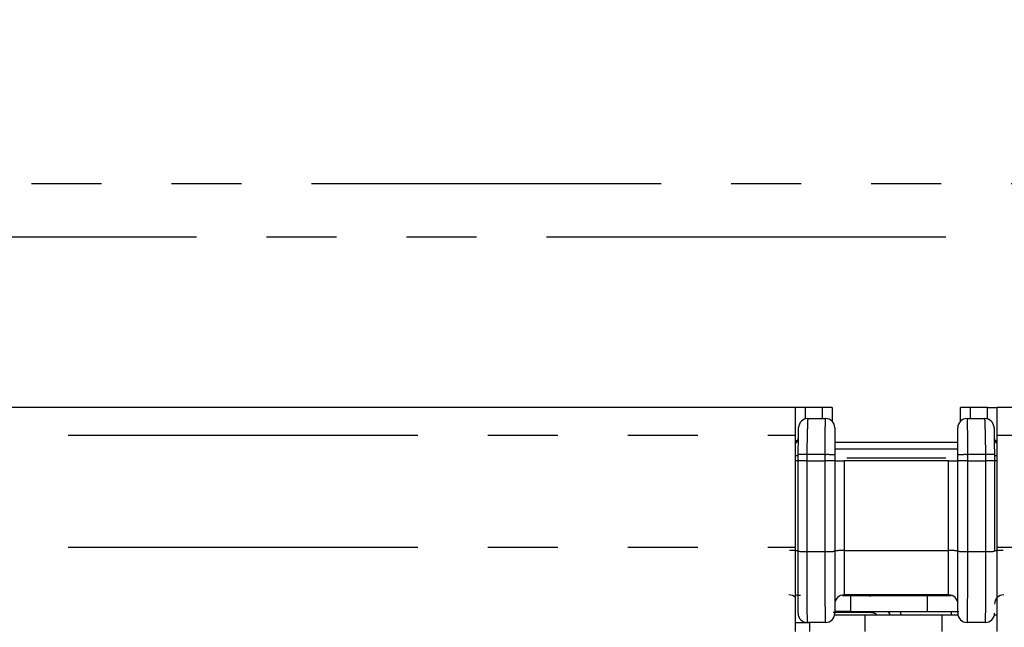
# Model space of a CAD drawing. Extents: x 5 to 415, y 5 to 292.
# Drawn here: x 72 to 90, y 180 to 191 of the extents above; entities that cross this region are included whole.
import ezdxf

# ---------------------------------------------------------------- set-up
doc = ezdxf.new("R2010")
doc.units = 0
doc.header["$PDSIZE"] = -1
doc.linetypes.add('CENTERX2', pattern=[20.32, 12.7, -2.54, 2.54, -2.54])
doc.linetypes.add('PHANTOM', pattern=[12.7, 6.35, -1.27, 1.27, -1.27, 1.27, -1.27])
doc.layers.get('0').update_dxf_attribs({"linetype": 'CONTINUOUS'})
doc.layers.get('DEFPOINTS').update_dxf_attribs({"linetype": 'CONTINUOUS'})
doc.layers.add('中心線', color=11, linetype='CENTERX2')
doc.styles.add('SLDTEXTSTYLE0', font='TXT', dxfattribs={"width": 0.7, "bigfont": 'bigfont'})
doc.styles.get("Standard").update_dxf_attribs({"font": 'msgothic.ttc'})
doc.dimstyles.new('SLDDIMSTYLE0', dxfattribs={"dimtxt": 4.850694, "dimasz": 2, "dimexe": 0, "dimexo": 0.0625, "dimgap": 1.212674, "dimtad": 1, "dimdec": 1, "dimlfac": 3, "dimrnd": 1e-09, "dimzin": 12, "dimtxsty": 'SLDTEXTSTYLE0', "dimblk1": 'OPEN30', "dimblk2": 'OPEN30', "dimsah": 1, "dimcen": 0.09, "dimazin": 3, "dimtfac": 1, "dimtdec": 1, "dimtofl": 0, "dimtmove": 0, "dimatfit": 3, "dimtolj": 1, "dimtzin": 12})
doc.dimstyles.new('SLDDIMSTYLE1', dxfattribs={"dimtxt": 4.850694, "dimasz": 2, "dimexe": 0, "dimexo": 0.0625, "dimgap": 1.212674, "dimtad": 1, "dimdec": 0, "dimlfac": 3, "dimrnd": 1e-09, "dimzin": 12, "dimtxsty": 'SLDTEXTSTYLE0', "dimblk1": 'OPEN30', "dimblk2": 'OPEN30', "dimsah": 1, "dimcen": 0.09, "dimazin": 3, "dimtfac": 1, "dimtdec": 0, "dimtofl": 0, "dimtmove": 0, "dimatfit": 3, "dimtolj": 1, "dimtzin": 12})

# ---------------------------------------------------------------- blocks, each defined once
blk = doc.blocks.new('_OPEN30')
at = {"color": 0, "linetype": 'BYBLOCK'}
for p, q in [((-1, 0.267949), (0, 0)), ((0, 0), (-1, -0.267949)), ((0, 0), (-1, 0))]:
    blk.add_line(p, q, dxfattribs=at)
blk = doc.blocks.new('_D')
at = {"layer": 'DEFPOINTS', "color": 0}
for p in [(87.765, 200.626), (33.67, 50.626), (85.838, 50.626)]:
    blk.add_point(p, dxfattribs=at)
at = {"layer": '中心線', "color": 0}
for p, q in [((87.702, 200.626), (33.67, 200.626)), ((33.67, 198.626), (33.67, 52.626)), ((85.775, 50.626), (33.67, 50.626))]:
    blk.add_line(p, q, dxfattribs=at)
at = {"layer": '中心線', "color": 0, "xscale": 2, "yscale": 2, "zscale": 2}
for p, rotation in [((33.67, 200.626), 90), ((33.67, 50.626), 270)]:
    blk.add_blockref('_OPEN30', p, dxfattribs=dict(at, rotation=rotation))
at = {"layer": '中心線', "color": 0, "insert": (30.019, 126.851), "char_height": 4.8507, "attachment_point": 5, "rotation": 90}
blk.add_mtext('\\A1;450', dxfattribs=at)
blk = doc.blocks.new('_D_2')
at = {"layer": 'DEFPOINTS', "color": 0}
for p in [(115.498, 207.222), (60.031, 183.526), (115.498, 183.526)]:
    blk.add_point(p, dxfattribs=at)
at = {"layer": '中心線', "color": 0}
for p, q in [((60.031, 183.588), (60.031, 207.222)), ((62.031, 207.222), (113.498, 207.222)), ((115.498, 183.588), (115.498, 207.222))]:
    blk.add_line(p, q, dxfattribs=at)
at = {"layer": '中心線', "color": 0, "xscale": 2, "yscale": 2, "zscale": 2, "rotation": 180}
blk.add_blockref('_OPEN30', (60.031, 207.222), dxfattribs=at)
at = {"layer": '中心線', "color": 0, "xscale": 2, "yscale": 2, "zscale": 2}
blk.add_blockref('_OPEN30', (115.498, 207.222), dxfattribs=at)
at = {"layer": '中心線', "color": 0, "insert": (86.972, 211.59), "char_height": 4.8507, "attachment_point": 5}
blk.add_mtext('\\A1;φ164', dxfattribs=at)
blk = doc.blocks.new('_D_3')
at = {"layer": 'DEFPOINTS', "color": 0}
for p in [(52.387, 184.026), (60.531, 184.026), (76.431, 167.359)]:
    blk.add_point(p, dxfattribs=at)
at = {"layer": '中心線', "color": 0}
for p, q in [((60.469, 184.026), (52.387, 184.026)), ((52.387, 169.359), (52.387, 182.026)), ((76.369, 167.359), (52.387, 167.359))]:
    blk.add_line(p, q, dxfattribs=at)
at = {"layer": '中心線', "color": 0, "xscale": 2, "yscale": 2, "zscale": 2}
for p, rotation in [((52.387, 184.026), 90), ((52.387, 167.359), 270)]:
    blk.add_blockref('_OPEN30', p, dxfattribs=dict(at, rotation=rotation))
at = {"layer": '中心線', "color": 0, "insert": (48.736, 176.078), "char_height": 4.8507, "attachment_point": 5, "rotation": 90}
blk.add_mtext('\\A1;50', dxfattribs=at)
blk = doc.blocks.new('_D_4')
at = {"layer": 'DEFPOINTS', "color": 0}
for p in [(60.531, 184.026), (42.881, 50.626), (85.838, 50.626)]:
    blk.add_point(p, dxfattribs=at)
at = {"layer": '中心線', "color": 0}
for p, q in [((60.469, 184.026), (42.881, 184.026)), ((42.881, 182.026), (42.881, 52.626)), ((85.775, 50.626), (42.881, 50.626))]:
    blk.add_line(p, q, dxfattribs=at)
at = {"layer": '中心線', "color": 0, "xscale": 2, "yscale": 2, "zscale": 2}
for p, rotation in [((42.881, 184.026), 90), ((42.881, 50.626), 270)]:
    blk.add_blockref('_OPEN30', p, dxfattribs=dict(at, rotation=rotation))
at = {"layer": '中心線', "color": 0, "insert": (38.663, 116.923), "char_height": 4.8507, "attachment_point": 5, "rotation": 90}
blk.add_mtext('\\A1;(400)', dxfattribs=at)

msp = doc.modelspace()

# ---------------------------------------------------------------- linework, layer by layer
at = {"color": 0, "linetype": 'PHANTOM'}
for p, q in [((64.449, 188.095), (111.081, 188.095)), ((87.765, 187.119), (64.009, 187.119)), ((111.521, 187.119), (87.765, 187.119)), ((86.109, 184.026), (86.109, 183.818)), ((86.423, 183.826), (86.423, 184.026)), ((89.107, 184.026), (89.107, 183.826)), ((89.421, 183.818), (89.421, 184.026)), ((60.031, 183.526), (85.931, 183.526)), ((86.645, 183.399), (88.884, 183.399)), ((89.598, 183.526), (115.498, 183.526)), ((86.14, 183.171), (86.138, 183.059)), ((86.474, 183.171), (86.14, 183.171)), ((86.474, 183.059), (86.474, 183.171)), ((86.474, 181.412), (86.474, 183.059)), ((86.821, 183.059), (86.821, 181.43)), ((88.666, 183.109), (86.864, 183.109)), ((89.389, 183.171), (89.056, 183.171)), ((89.056, 183.171), (89.056, 183.059)), ((89.056, 183.059), (89.056, 181.412)), ((89.391, 183.059), (89.389, 183.171)), ((60.031, 181.492), (85.931, 181.492)), ((86.138, 181.412), (86.474, 181.412)), ((86.821, 181.43), (88.709, 181.43)), ((89.056, 181.412), (89.391, 181.412)), ((89.598, 181.492), (115.498, 181.492)), ((86.931, 180.611), (86.931, 180.326)), ((87.845, 180.626), (87.845, 180.62)), ((88.331, 180.326), (88.331, 180.611)), ((87.308, 180.304), (86.616, 180.304)), ((87.198, 179.959), (87.198, 180.259)), ((87.307, 180.326), (87.308, 180.304)), ((87.843, 180.326), (87.843, 180.259)), ((88.598, 179.959), (88.598, 180.259)), ((88.76, 180.326), (88.758, 180.259)), ((86.198, 180.116), (85.931, 180.116))]:
    msp.add_line(p, q, dxfattribs=at)
at = {"color": 0, "linetype": 'CONTINUOUS'}
for p, q in [((86.109, 184.026), (85.931, 184.026)), ((86.423, 184.026), (86.109, 184.026)), ((86.598, 184.026), (86.423, 184.026)), ((86.598, 184.026), (86.598, 183.778)), ((88.931, 183.778), (88.931, 184.026)), ((89.107, 184.026), (88.931, 184.026)), ((89.421, 184.026), (89.107, 184.026)), ((89.421, 184.026), (89.598, 184.026)), ((86.159, 183.826), (86.481, 183.826)), ((89.048, 183.826), (89.371, 183.826)), ((85.931, 183.526), (85.931, 181.492)), ((85.931, 183.426), (85.975, 183.426)), ((89.555, 183.426), (89.598, 183.426)), ((89.598, 181.492), (89.598, 183.526)), ((86.642, 183.276), (88.888, 183.276)), ((85.981, 183.059), (85.983, 183.171)), ((85.981, 181.418), (85.981, 183.059)), ((86.138, 183.059), (86.474, 183.059)), ((86.138, 183.059), (86.138, 183.059)), ((86.474, 183.059), (86.474, 183.059)), ((86.648, 183.168), (86.648, 183.06)), ((86.648, 183.06), (86.648, 181.418)), ((88.709, 183.059), (86.821, 183.059)), ((88.881, 183.06), (88.881, 183.168)), ((88.881, 181.418), (88.881, 183.06)), ((89.056, 183.059), (89.056, 183.059)), ((89.056, 183.059), (89.391, 183.059)), ((89.391, 183.059), (89.391, 183.059)), ((89.546, 183.171), (89.548, 183.059)), ((89.548, 183.059), (89.548, 181.418)), ((86.931, 180.611), (86.788, 180.611)), ((88.715, 180.626), (86.815, 180.626)), ((88.331, 180.611), (86.931, 180.611)), ((87.135, 180.626), (87.23, 180.611)), ((86.931, 180.326), (86.645, 180.326)), ((87.198, 180.259), (86.645, 180.259)), ((86.931, 180.326), (88.331, 180.326)), ((88.598, 180.259), (87.198, 180.259)), ((88.331, 180.326), (88.898, 180.326)), ((88.871, 180.259), (88.598, 180.259)), ((89.598, 180.259), (89.545, 180.259)), ((86.481, 180.126), (86.148, 180.126)), ((86.198, 179.959), (86.198, 180.126)), ((89.381, 180.126), (89.048, 180.126))]:
    msp.add_line(p, q, dxfattribs=at)
at = {"color": 0, "linetype": 'PHANTOM', "flags": 128}
for points in [[(86.138, 183.059), (86.138, 182.726), (86.138, 181.412)], [(88.709, 181.43), (88.709, 181.763), (88.709, 183.059)], [(89.391, 181.412), (89.391, 181.746), (89.391, 183.059)], [(87.135, 180.626), (87.168, 180.62), (87.173, 180.617)]]:
    msp.add_lwpolyline(points, dxfattribs=at)
at = {"color": 0, "linetype": 'CONTINUOUS', "flags": 128}
for points in [[(87.144, 180.626), (87.246, 180.616), (87.298, 180.603)], [(87.624, 180.326), (87.63, 180.312), (87.651, 180.259)]]:
    msp.add_lwpolyline(points, dxfattribs=at)
at = {"color": 0, "linetype": 'CONTINUOUS'}
for centre, radius, start, end in [((87.765, 172.668), 27.958, 33.491, 146.509), ((86.159, 183.659), 0.167, 90, 179), ((86.481, 183.659), 0.167, 0, 90), ((89.048, 183.659), 0.167, 90, 180), ((89.371, 183.659), 0.167, 1, 90), ((85.822, 183.492), 0.167, 310.9021, 359), ((89.707, 183.492), 0.167, 181, 229.0979), ((85.815, 180.459), 0.167, 44.7382, 90), ((86.815, 180.459), 0.167, 90, 180), ((88.715, 180.459), 0.167, 0, 90), ((89.715, 180.459), 0.167, 90, 180), ((86.148, 180.292), 0.167, 180, 270), ((86.481, 180.292), 0.167, 270, 0), ((89.048, 180.292), 0.167, 180, 270), ((89.381, 180.292), 0.167, 270, 0)]:
    msp.add_arc(centre, radius, start, end, dxfattribs=at)
at = {"color": 0, "linetype": 'PHANTOM'}
for centre, radius, start, end in [((85.928, 182.858), 0.292, 79.0769, 89.2416), ((86.062, 180.837), 2.335, 88.0755, 91.9245), ((86.519, 180.633), 2.538, 87.0746, 91.0152), ((89.011, 180.633), 2.538, 88.9848, 92.9254), ((89.468, 180.837), 2.335, 88.0755, 91.9245), ((89.598, 182.901), 0.249, 89.8746, 101.8069), ((85.864, 180.349), 1.082, 83.7438, 91.95), ((86.101, 182.515), 1.103, 263.7957, 271.9558), ((86.519, 182.685), 1.273, 267.9771, 275.8415), ((86.777, 180.176), 1.254, 87.9864, 95.8763), ((88.753, 180.176), 1.254, 84.1237, 92.0136), ((89.011, 182.685), 1.273, 264.1585, 272.0229), ((89.429, 182.515), 1.103, 268.0442, 276.2043), ((89.666, 180.349), 1.082, 88.05, 96.2562)]:
    msp.add_arc(centre, radius, start, end, dxfattribs=at)
at = {"color": 0, "linetype": 'CONTINUOUS'}
for points, knots in [([(85.931, 184.026), (85.135, 184.026), (83.542, 184.026), (81.145, 184.026), (78.759, 184.026), (76.385, 184.026), (74.077, 184.026), (71.856, 184.026), (69.765, 184.026), (67.838, 184.026), (66.104, 184.026), (64.588, 184.026), (63.304, 184.026), (62.269, 184.026), (61.473, 184.026), (60.927, 184.026), (60.592, 184.026), (60.552, 184.026), (60.531, 184.026)], [0, 0, 0, 0, 0.058607, 0.117216, 0.179035, 0.240858, 0.304566, 0.369189, 0.434436, 0.5, 0.565564, 0.630811, 0.695434, 0.759142, 0.820961, 0.882784, 0.94139, 1, 1, 1, 1]), ([(85.931, 184.026), (85.931, 184.02), (85.931, 184.009), (85.931, 183.923), (85.931, 183.795), (85.931, 183.655), (85.931, 183.562), (85.931, 183.526)], [0, 0, 0, 0, 0.215296, 0.4306, 0.645677, 0.860295, 1, 1, 1, 1]), ([(114.998, 184.026), (114.978, 184.026), (114.937, 184.026), (114.602, 184.026), (114.057, 184.026), (113.261, 184.026), (112.225, 184.026), (110.942, 184.026), (109.425, 184.026), (107.692, 184.026), (105.765, 184.026), (103.674, 184.026), (101.453, 184.026), (99.145, 184.026), (96.771, 184.026), (94.384, 184.026), (91.988, 184.026), (90.395, 184.026), (89.598, 184.026)], [0, 0, 0, 0, 0.0586058, 0.1172157, 0.1790347, 0.240858, 0.3045662, 0.3691889, 0.4344361, 0.5, 0.5655639, 0.630811, 0.6954338, 0.759142, 0.820961, 0.8827843, 0.9413911, 1, 1, 1, 1]), ([(89.598, 183.526), (89.598, 183.582), (89.598, 183.694), (89.598, 183.844), (89.598, 183.957), (89.598, 184.017), (89.598, 184.023), (89.598, 184.026)], [0, 0, 0, 0, 0.2141015, 0.4281942, 0.6424994, 0.8572481, 1, 1, 1, 1]), ([(85.983, 183.171), (85.984, 183.204), (85.986, 183.294), (85.988, 183.432), (85.99, 183.559), (85.992, 183.645), (85.992, 183.656), (85.992, 183.662)], [0, 0, 0, 0, 0.131119, 0.347911, 0.565086, 0.782547, 1, 1, 1, 1]), ([(86.648, 183.659), (86.648, 183.657), (86.648, 183.651), (86.648, 183.595), (86.648, 183.484), (86.648, 183.336), (86.648, 183.224), (86.648, 183.168)], [0, 0, 0, 0, 0.132334, 0.349478, 0.56639, 0.783194, 1, 1, 1, 1]), ([(88.881, 183.168), (88.881, 183.201), (88.881, 183.291), (88.881, 183.429), (88.881, 183.556), (88.881, 183.642), (88.881, 183.653), (88.881, 183.659)], [0, 0, 0, 0, 0.130821, 0.347885, 0.56518, 0.782592, 1, 1, 1, 1]), ([(89.538, 183.662), (89.538, 183.66), (89.538, 183.654), (89.539, 183.598), (89.541, 183.487), (89.543, 183.339), (89.545, 183.227), (89.546, 183.171)], [0, 0, 0, 0, 0.133312, 0.350217, 0.566838, 0.783419, 1, 1, 1, 1]), ([(86.138, 183.059), (86.12, 183.059), (86.083, 183.059), (86.034, 183.06), (85.999, 183.06), (85.983, 183.06), (85.982, 183.059), (85.981, 183.059)], [0, 0, 0, 0, 0.2230453, 0.4460916, 0.6691482, 0.8922525, 1, 1, 1, 1]), ([(86.648, 183.06), (86.648, 183.06), (86.648, 183.06), (86.643, 183.06), (86.621, 183.06), (86.581, 183.059), (86.53, 183.059), (86.492, 183.059), (86.474, 183.059)], [0, 0, 0, 0, 0.024258, 0.166422, 0.374881, 0.583272, 0.791635, 1, 1, 1, 1]), ([(86.648, 183.059), (86.65, 183.059), (86.654, 183.059), (86.682, 183.059), (86.725, 183.059), (86.773, 183.059), (86.806, 183.059), (86.821, 183.059)], [0, 0, 0, 0, 0.210211, 0.420414, 0.630562, 0.840585, 1, 1, 1, 1]), ([(88.709, 183.059), (88.728, 183.059), (88.765, 183.059), (88.816, 183.059), (88.855, 183.059), (88.878, 183.059), (88.88, 183.059), (88.881, 183.059)], [0, 0, 0, 0, 0.209876, 0.419752, 0.629678, 0.839725, 1, 1, 1, 1]), ([(89.056, 183.059), (89.037, 183.059), (89, 183.059), (88.948, 183.059), (88.909, 183.06), (88.887, 183.06), (88.882, 183.06), (88.882, 183.06), (88.881, 183.06)], [0, 0, 0, 0, 0.208365, 0.416728, 0.625119, 0.833578, 0.975742, 1, 1, 1, 1]), ([(89.548, 183.059), (89.546, 183.059), (89.543, 183.06), (89.514, 183.06), (89.472, 183.059), (89.428, 183.059), (89.4, 183.059), (89.391, 183.059)], [0, 0, 0, 0, 0.222491, 0.444917, 0.668039, 0.89112, 1, 1, 1, 1]), ([(85.931, 181.492), (85.931, 181.32), (85.931, 180.976), (85.931, 180.517), (85.931, 180.17), (85.931, 179.986), (85.931, 179.967), (85.931, 179.959)], [0, 0, 0, 0, 0.214086, 0.428166, 0.642449, 0.857182, 1, 1, 1, 1]), ([(85.981, 180.292), (85.981, 180.296), (85.981, 180.308), (85.981, 180.431), (85.981, 180.685), (85.981, 181.027), (85.981, 181.288), (85.981, 181.418)], [0, 0, 0, 0, 0.122916, 0.342559, 0.561825, 0.780909, 1, 1, 1, 1]), ([(86.648, 181.418), (86.648, 181.346), (86.648, 181.144), (86.648, 180.829), (86.648, 180.533), (86.648, 180.331), (86.648, 180.305), (86.648, 180.292)], [0, 0, 0, 0, 0.120936, 0.340458, 0.560221, 0.780113, 1, 1, 1, 1]), ([(88.881, 180.292), (88.881, 180.296), (88.881, 180.308), (88.881, 180.431), (88.881, 180.685), (88.881, 181.027), (88.881, 181.288), (88.881, 181.418)], [0, 0, 0, 0, 0.122475, 0.342089, 0.561468, 0.780732, 1, 1, 1, 1]), ([(89.598, 179.959), (89.598, 179.976), (89.598, 180.01), (89.598, 180.275), (89.598, 180.666), (89.598, 181.097), (89.598, 181.38), (89.598, 181.492)], [0, 0, 0, 0, 0.215328, 0.430666, 0.645743, 0.860342, 1, 1, 1, 1]), ([(86.027, 180.617), (85.999, 180.617), (85.939, 180.618), (85.934, 180.619), (85.931, 180.62)], [0, 0, 0, 0, 0.456855, 1, 1, 1, 1]), ([(88.763, 180.61), (88.694, 180.61), (88.558, 180.611), (88.406, 180.611), (88.331, 180.611)], [0, 0, 0, 0, 0.509337, 1, 1, 1, 1]), ([(87.61, 180.326), (87.621, 180.31), (87.636, 180.289), (87.64, 180.265), (87.641, 180.259)], [0, 0, 0, 0, 0.770935, 1, 1, 1, 1])]:
    msp.add_open_spline(points, degree=3, knots=knots, dxfattribs=at)
at = {"color": 0, "linetype": 'PHANTOM'}
for points, knots in [([(86.159, 183.826), (86.157, 183.818), (86.155, 183.804), (86.151, 183.688), (86.146, 183.519), (86.143, 183.335), (86.141, 183.216), (86.14, 183.171)], [0, 0, 0, 0, 0.217363, 0.434797, 0.651999, 0.868848, 1, 1, 1, 1]), ([(86.474, 183.171), (86.474, 183.245), (86.474, 183.395), (86.475, 183.592), (86.477, 183.74), (86.48, 183.816), (86.481, 183.823), (86.481, 183.826)], [0, 0, 0, 0, 0.216856, 0.433686, 0.650594, 0.867698, 1, 1, 1, 1]), ([(89.048, 183.826), (89.049, 183.818), (89.051, 183.804), (89.053, 183.688), (89.055, 183.519), (89.056, 183.335), (89.056, 183.216), (89.056, 183.171)], [0, 0, 0, 0, 0.217358, 0.434741, 0.652045, 0.869147, 1, 1, 1, 1]), ([(89.389, 183.171), (89.388, 183.245), (89.386, 183.395), (89.382, 183.592), (89.377, 183.74), (89.374, 183.815), (89.372, 183.823), (89.371, 183.826)], [0, 0, 0, 0, 0.2166381, 0.433268, 0.6498954, 0.8667472, 1, 1, 1, 1]), ([(85.931, 183.064), (85.936, 183.063), (85.955, 183.063), (85.975, 183.061), (85.979, 183.06), (85.981, 183.059)], [0, 0, 0, 0, 0.138865, 0.569442, 1, 1, 1, 1]), ([(89.548, 183.059), (89.55, 183.06), (89.554, 183.061), (89.574, 183.063), (89.594, 183.063), (89.598, 183.064)], [0, 0, 0, 0, 0.430558, 0.861135, 1, 1, 1, 1]), ([(86.138, 181.412), (86.138, 181.263), (86.139, 180.965), (86.14, 180.574), (86.143, 180.285), (86.146, 180.144), (86.148, 180.13), (86.148, 180.126)], [0, 0, 0, 0, 0.219134, 0.438243, 0.657504, 0.877111, 1, 1, 1, 1]), ([(86.481, 180.126), (86.481, 180.14), (86.479, 180.17), (86.476, 180.4), (86.475, 180.739), (86.474, 181.099), (86.474, 181.33), (86.474, 181.412)], [0, 0, 0, 0, 0.219858, 0.439735, 0.659505, 0.879048, 1, 1, 1, 1]), ([(86.821, 181.43), (86.821, 181.337), (86.82, 181.15), (86.819, 180.906), (86.818, 180.725), (86.816, 180.637), (86.815, 180.629), (86.815, 180.626)], [0, 0, 0, 0, 0.219374, 0.438758, 0.658227, 0.877845, 1, 1, 1, 1]), ([(88.715, 180.626), (88.714, 180.635), (88.713, 180.653), (88.711, 180.797), (88.71, 181.009), (88.709, 181.234), (88.709, 181.378), (88.709, 181.43)], [0, 0, 0, 0, 0.219772, 0.439534, 0.659206, 0.878727, 1, 1, 1, 1]), ([(89.056, 181.412), (89.056, 181.263), (89.056, 180.965), (89.054, 180.574), (89.052, 180.284), (89.05, 180.143), (89.049, 180.13), (89.048, 180.126)], [0, 0, 0, 0, 0.219295, 0.438574, 0.657949, 0.877543, 1, 1, 1, 1]), ([(89.381, 180.126), (89.383, 180.14), (89.385, 180.17), (89.388, 180.401), (89.39, 180.74), (89.391, 181.1), (89.391, 181.331), (89.391, 181.412)], [0, 0, 0, 0, 0.220029, 0.440087, 0.659974, 0.879503, 1, 1, 1, 1]), ([(87.414, 180.259), (87.412, 180.262), (87.397, 180.279), (87.36, 180.298), (87.325, 180.302), (87.308, 180.304)], [0, 0, 0, 0, 0.0810838, 0.5380723, 1, 1, 1, 1])]:
    msp.add_open_spline(points, degree=3, knots=knots, dxfattribs=at)

# ---------------------------------------------------------------- dimensions: what is measured, and where the dimension line sits
at = {"layer": '中心線', "color": 0}
dim = msp.add_linear_dim(base=(115.498, 207.222), p1=(60.031, 183.526), p2=(115.498, 183.526), text='φ164', dimstyle='SLDDIMSTYLE0', override={"dimtxsty": 'STANDARD'}, dxfattribs=at)
dim.commit()
dim.dimension.update_dxf_attribs({"geometry": '_D_2', "text_midpoint": (86.972, 207.222), "dimtype": 160})
for base, p1, p2, picture, middle in [((33.67, 50.626), (87.765, 200.626), (85.838, 50.626), '_D', (33.67, 126.851)), ((52.387, 184.026), (76.431, 167.359), (60.531, 184.026), '_D_3', (52.387, 176.078))]:
    dim = msp.add_linear_dim(base=base, p1=p1, p2=p2, angle=90, dimstyle='SLDDIMSTYLE0', override={"dimtxsty": 'STANDARD'}, dxfattribs=at)
    dim.commit()
    dim.dimension.update_dxf_attribs({"geometry": picture, "text_midpoint": middle, "dimtype": 160})
dim = msp.add_linear_dim(base=(42.881, 50.626), p1=(60.531, 184.026), p2=(85.838, 50.626), angle=90, text='(<>)', dimstyle='SLDDIMSTYLE1', override={"dimtxsty": 'STANDARD'}, dxfattribs=at)
dim.commit()
dim.dimension.update_dxf_attribs({"geometry": '_D_4', "text_midpoint": (42.881, 116.923), "dimtype": 160})

doc.saveas('drawing.dxf')
